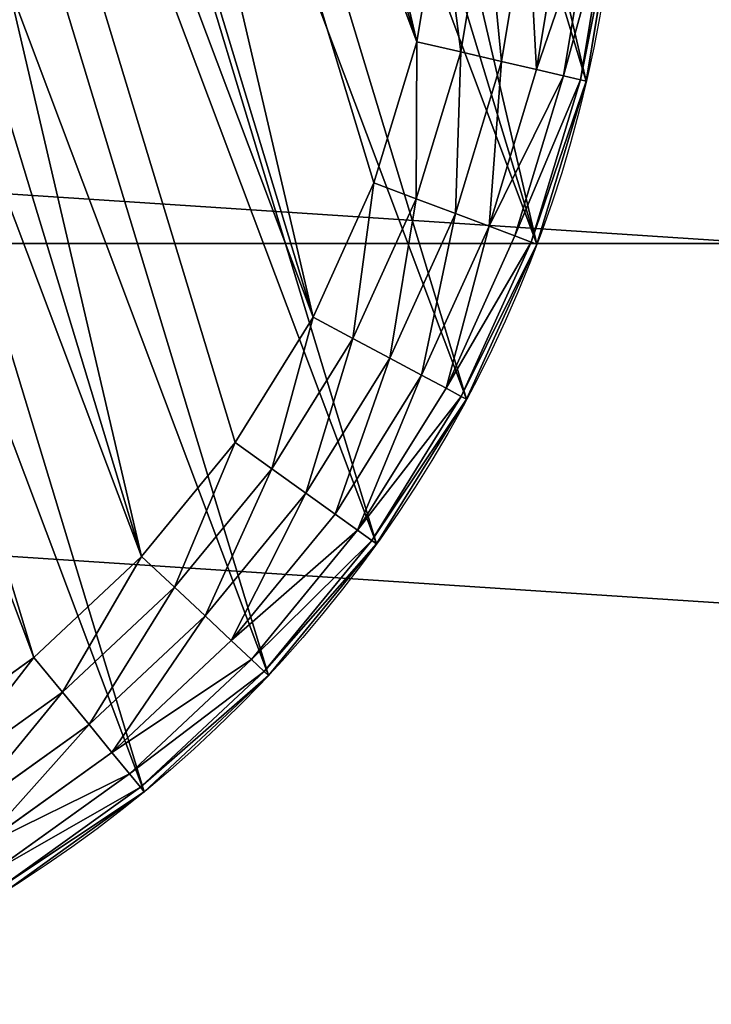
# Model space of a CAD drawing. Extents: x 56 to 2928, y 0 to 450.
# Drawn here: x 1957 to 1965, y 394 to 405 of the extents above; entities that cross this region are included whole.
import ezdxf

# ---------------------------------------------------------------- set-up
doc = ezdxf.new("R2010")
doc.units = 0
doc.header["$LTSCALE"] = 25.4
doc.layers.get('0').update_dxf_attribs({"color": 13, "linetype": 'CONTINUOUS'})

# ---------------------------------------------------------------- blocks, each defined once
blk = doc.blocks.new('GROUP_4')
at = {"color": 0}
for p, q in [((11.118, 29.489, 2), (9.26, 28.858, 2)), ((11.118, 29.489, 2), (9.26, 28.858, 2)), ((9.286, 28.795, 1.482), (11.135, 29.423, 1.482)), ((9.286, 28.795, 1.482), (11.135, 29.423, 1.482)), ((9.363, 28.61, 1), (11.187, 29.23, 1)), ((9.363, 28.61, 1), (11.187, 29.23, 1)), ((7.5, 27.99, 2), (9.26, 28.858, 2)), ((7.5, 27.99, 2), (9.26, 28.858, 2)), ((9.26, 28.858, 2), (9.286, 28.795, 1.482)), ((9.26, 28.858, 2), (9.286, 28.795, 1.482)), ((9.484, 28.316, 0.586), (11.27, 28.922, 0.586)), ((9.484, 28.316, 0.586), (11.27, 28.922, 0.586)), ((7.534, 27.931, 1.482), (9.286, 28.795, 1.482)), ((7.534, 27.931, 1.482), (9.286, 28.795, 1.482)), ((9.286, 28.795, 1.482), (9.363, 28.61, 1)), ((9.286, 28.795, 1.482), (9.363, 28.61, 1)), ((7.634, 27.758, 1), (9.363, 28.61, 1)), ((7.634, 27.758, 1), (9.363, 28.61, 1)), ((9.363, 28.61, 1), (9.484, 28.316, 0.586)), ((9.363, 28.61, 1), (9.484, 28.316, 0.586)), ((9.643, 27.932, 0.268), (11.377, 28.521, 0.268)), ((9.643, 27.932, 0.268), (11.377, 28.521, 0.268)), ((7.794, 27.482, 0.586), (9.484, 28.316, 0.586)), ((7.794, 27.482, 0.586), (9.484, 28.316, 0.586)), ((9.484, 28.316, 0.586), (9.643, 27.932, 0.268)), ((9.484, 28.316, 0.586), (9.643, 27.932, 0.268)), ((9.828, 27.486, 0.068), (11.502, 28.054, 0.068)), ((9.828, 27.486, 0.068), (11.502, 28.054, 0.068)), ((5.869, 26.9, 2), (7.5, 27.99, 2)), ((5.869, 26.9, 2), (7.5, 27.99, 2)), ((5.91, 26.846, 1.482), (7.534, 27.931, 1.482)), ((5.91, 26.846, 1.482), (7.534, 27.931, 1.482)), ((7.5, 27.99, 2), (7.534, 27.931, 1.482)), ((7.5, 27.99, 2), (7.534, 27.931, 1.482)), ((7.534, 27.931, 1.482), (7.634, 27.758, 1)), ((7.534, 27.931, 1.482), (7.634, 27.758, 1)), ((8.001, 27.122, 0.268), (9.643, 27.932, 0.268)), ((8.001, 27.122, 0.268), (9.643, 27.932, 0.268)), ((9.643, 27.932, 0.268), (9.828, 27.486, 0.068)), ((9.643, 27.932, 0.268), (9.828, 27.486, 0.068)), ((6.032, 26.687, 1), (7.634, 27.758, 1)), ((6.032, 26.687, 1), (7.634, 27.758, 1)), ((7.634, 27.758, 1), (7.794, 27.482, 0.586)), ((7.634, 27.758, 1), (7.794, 27.482, 0.586)), ((6.226, 26.435, 0.586), (7.794, 27.482, 0.586)), ((6.226, 26.435, 0.586), (7.794, 27.482, 0.586)), ((7.794, 27.482, 0.586), (8.001, 27.122, 0.268)), ((7.794, 27.482, 0.586), (8.001, 27.122, 0.268)), ((8.243, 26.704, 0.068), (9.828, 27.486, 0.068)), ((8.243, 26.704, 0.068), (9.828, 27.486, 0.068)), ((9.828, 27.486, 0.068), (10.027, 27.006)), ((9.828, 27.486, 0.068), (10.027, 27.006)), ((11.636, 27.553), (10.027, 27.006)), ((11.636, 27.553), (10.027, 27.006)), ((6.479, 26.105, 0.268), (8.001, 27.122, 0.268)), ((6.479, 26.105, 0.268), (8.001, 27.122, 0.268)), ((8.001, 27.122, 0.268), (8.243, 26.704, 0.068)), ((8.001, 27.122, 0.268), (8.243, 26.704, 0.068)), ((10.027, 27.006), (8.502, 26.255)), ((10.027, 27.006), (8.502, 26.255)), ((5.869, 26.9, 2), (4.393, 25.607, 2)), ((5.869, 26.9, 2), (4.393, 25.607, 2)), ((5.869, 26.9, 2), (5.91, 26.846, 1.482)), ((5.869, 26.9, 2), (5.91, 26.846, 1.482)), ((4.442, 25.558, 1.482), (5.91, 26.846, 1.482)), ((4.442, 25.558, 1.482), (5.91, 26.846, 1.482)), ((5.91, 26.846, 1.482), (6.032, 26.687, 1)), ((5.91, 26.846, 1.482), (6.032, 26.687, 1)), ((4.583, 25.417, 1), (6.032, 26.687, 1)), ((4.583, 25.417, 1), (6.032, 26.687, 1)), ((6.032, 26.687, 1), (6.226, 26.435, 0.586)), ((6.032, 26.687, 1), (6.226, 26.435, 0.586)), ((6.773, 25.722, 0.068), (8.243, 26.704, 0.068)), ((6.773, 25.722, 0.068), (8.243, 26.704, 0.068)), ((8.243, 26.704, 0.068), (8.502, 26.255)), ((8.243, 26.704, 0.068), (8.502, 26.255)), ((4.809, 25.191, 0.586), (6.226, 26.435, 0.586)), ((4.809, 25.191, 0.586), (6.226, 26.435, 0.586)), ((6.226, 26.435, 0.586), (6.479, 26.105, 0.268)), ((6.226, 26.435, 0.586), (6.479, 26.105, 0.268)), ((8.502, 26.255), (7.089, 25.31)), ((8.502, 26.255), (7.089, 25.31)), ((5.102, 24.898, 0.268), (6.479, 26.105, 0.268)), ((5.102, 24.898, 0.268), (6.479, 26.105, 0.268)), ((6.479, 26.105, 0.268), (6.773, 25.722, 0.068)), ((6.479, 26.105, 0.268), (6.773, 25.722, 0.068)), ((5.444, 24.556, 0.068), (6.773, 25.722, 0.068)), ((5.444, 24.556, 0.068), (6.773, 25.722, 0.068)), ((6.773, 25.722, 0.068), (7.089, 25.31)), ((6.773, 25.722, 0.068), (7.089, 25.31)), ((4.393, 25.607, 2), (3.1, 24.131, 2)), ((4.393, 25.607, 2), (3.1, 24.131, 2)), ((3.154, 24.09, 1.482), (4.442, 25.558, 1.482)), ((3.154, 24.09, 1.482), (4.442, 25.558, 1.482)), ((4.393, 25.607, 2), (4.442, 25.558, 1.482)), ((4.393, 25.607, 2), (4.442, 25.558, 1.482)), ((4.442, 25.558, 1.482), (4.583, 25.417, 1)), ((4.442, 25.558, 1.482), (4.583, 25.417, 1)), ((3.313, 23.968, 1), (4.583, 25.417, 1)), ((3.313, 23.968, 1), (4.583, 25.417, 1)), ((4.583, 25.417, 1), (4.809, 25.191, 0.586)), ((4.583, 25.417, 1), (4.809, 25.191, 0.586)), ((7.089, 25.31), (5.811, 24.189)), ((7.089, 25.31), (5.811, 24.189)), ((3.565, 23.774, 0.586), (4.809, 25.191, 0.586)), ((3.565, 23.774, 0.586), (4.809, 25.191, 0.586)), ((4.809, 25.191, 0.586), (5.102, 24.898, 0.268)), ((4.809, 25.191, 0.586), (5.102, 24.898, 0.268)), ((3.895, 23.521, 0.268), (5.102, 24.898, 0.268)), ((3.895, 23.521, 0.268), (5.102, 24.898, 0.268)), ((5.102, 24.898, 0.268), (5.444, 24.556, 0.068)), ((5.102, 24.898, 0.268), (5.444, 24.556, 0.068)), ((4.278, 23.227, 0.068), (5.444, 24.556, 0.068)), ((4.278, 23.227, 0.068), (5.444, 24.556, 0.068)), ((5.444, 24.556, 0.068), (5.811, 24.189)), ((5.444, 24.556, 0.068), (5.811, 24.189)), ((5.811, 24.189), (4.69, 22.911)), ((5.811, 24.189), (4.69, 22.911)), ((2.01, 22.5, 2), (3.1, 24.131, 2)), ((2.01, 22.5, 2), (3.1, 24.131, 2)), ((2.069, 22.466, 1.482), (3.154, 24.09, 1.482)), ((2.069, 22.466, 1.482), (3.154, 24.09, 1.482)), ((3.1, 24.131, 2), (3.154, 24.09, 1.482)), ((3.1, 24.131, 2), (3.154, 24.09, 1.482)), ((3.154, 24.09, 1.482), (3.313, 23.968, 1)), ((3.154, 24.09, 1.482), (3.313, 23.968, 1)), ((2.242, 22.366, 1), (3.313, 23.968, 1)), ((2.242, 22.366, 1), (3.313, 23.968, 1)), ((3.313, 23.968, 1), (3.565, 23.774, 0.586)), ((3.313, 23.968, 1), (3.565, 23.774, 0.586)), ((2.518, 22.206, 0.586), (3.565, 23.774, 0.586)), ((2.518, 22.206, 0.586), (3.565, 23.774, 0.586)), ((3.565, 23.774, 0.586), (3.895, 23.521, 0.268)), ((3.565, 23.774, 0.586), (3.895, 23.521, 0.268)), ((2.878, 21.999, 0.268), (3.895, 23.521, 0.268)), ((2.878, 21.999, 0.268), (3.895, 23.521, 0.268)), ((3.895, 23.521, 0.268), (4.278, 23.227, 0.068)), ((3.895, 23.521, 0.268), (4.278, 23.227, 0.068)), ((3.296, 21.757, 0.068), (4.278, 23.227, 0.068)), ((3.296, 21.757, 0.068), (4.278, 23.227, 0.068)), ((4.278, 23.227, 0.068), (4.69, 22.911)), ((4.278, 23.227, 0.068), (4.69, 22.911)), ((4.69, 22.911), (3.745, 21.498)), ((4.69, 22.911), (3.745, 21.498)), ((1.142, 20.74, 2), (2.01, 22.5, 2)), ((1.142, 20.74, 2), (2.01, 22.5, 2)), ((2.01, 22.5, 2), (2.069, 22.466, 1.482)), ((2.01, 22.5, 2), (2.069, 22.466, 1.482)), ((1.205, 20.714, 1.482), (2.069, 22.466, 1.482)), ((1.205, 20.714, 1.482), (2.069, 22.466, 1.482)), ((1.39, 20.637, 1), (2.242, 22.366, 1)), ((1.39, 20.637, 1), (2.242, 22.366, 1)), ((2.069, 22.466, 1.482), (2.242, 22.366, 1)), ((2.069, 22.466, 1.482), (2.242, 22.366, 1)), ((2.242, 22.366, 1), (2.518, 22.206, 0.586)), ((2.242, 22.366, 1), (2.518, 22.206, 0.586)), ((1.684, 20.516, 0.586), (2.518, 22.206, 0.586)), ((1.684, 20.516, 0.586), (2.518, 22.206, 0.586)), ((2.518, 22.206, 0.586), (2.878, 21.999, 0.268)), ((2.518, 22.206, 0.586), (2.878, 21.999, 0.268)), ((2.068, 20.357, 0.268), (2.878, 21.999, 0.268)), ((2.068, 20.357, 0.268), (2.878, 21.999, 0.268)), ((2.878, 21.999, 0.268), (3.296, 21.757, 0.068)), ((2.878, 21.999, 0.268), (3.296, 21.757, 0.068)), ((2.514, 20.172, 0.068), (3.296, 21.757, 0.068)), ((2.514, 20.172, 0.068), (3.296, 21.757, 0.068)), ((3.296, 21.757, 0.068), (3.745, 21.498)), ((3.296, 21.757, 0.068), (3.745, 21.498)), ((3.745, 21.498), (2.994, 19.973)), ((3.745, 21.498), (2.994, 19.973))]:
    blk.add_line(p, q, dxfattribs=at)
at = {"color": 18}
for p, q in [((9.26, 28.858, 10), (9.26, 28.858, 2)), ((9.26, 28.858, 10), (9.26, 28.858, 2)), ((7.5, 27.99, 10), (7.5, 27.99, 2)), ((7.5, 27.99, 10), (7.5, 27.99, 2)), ((5.869, 26.9, 10), (5.869, 26.9, 2)), ((5.869, 26.9, 10), (5.869, 26.9, 2)), ((4.393, 25.607, 10), (4.393, 25.607, 2)), ((4.393, 25.607, 10), (4.393, 25.607, 2)), ((3.1, 24.131, 10), (3.1, 24.131, 2)), ((3.1, 24.131, 10), (3.1, 24.131, 2)), ((2.01, 22.5, 10), (2.01, 22.5, 2)), ((2.01, 22.5, 10), (2.01, 22.5, 2))]:
    blk.add_line(p, q, dxfattribs=at)
blk.add_circle((15, 15, 10), 15, dxfattribs=at)
blk.add_circle((15, 15, 10), 15, dxfattribs=at)
blk.add_circle((15, 15, 10), 15, dxfattribs=at)
blk.add_circle((15, 15, 10), 15, dxfattribs=at)
blk.add_circle((15, 15, 10), 15, dxfattribs=at)
blk.add_circle((15, 15, 10), 15, dxfattribs=at)
blk.add_circle((15, 15, 10), 15, dxfattribs=at)
blk.add_circle((15, 15, 10), 15, dxfattribs=at)
blk.add_circle((15, 15, 10), 15, dxfattribs=at)
blk.add_circle((15, 15, 10), 15, dxfattribs=at)
blk.add_circle((15, 15, 10), 15, dxfattribs=at)
blk.add_circle((15, 15, 10), 15, dxfattribs=at)
blk.add_circle((15, 15, 10), 15, dxfattribs=at)
blk.add_circle((15, 15, 10), 15, dxfattribs=at)
blk.add_circle((15, 15, 10), 15, dxfattribs=at)
blk.add_circle((15, 15, 10), 15, dxfattribs=at)
blk.add_circle((15, 15, 10), 15, dxfattribs=at)
blk.add_circle((15, 15, 10), 15, dxfattribs=at)
blk.add_circle((15, 15, 10), 15, dxfattribs=at)
blk.add_circle((15, 15, 10), 15, dxfattribs=at)
blk.add_circle((15, 15, 10), 15, dxfattribs=at)
blk.add_circle((15, 15, 10), 15, dxfattribs=at)
blk.add_circle((15, 15, 10), 15, dxfattribs=at)
blk.add_circle((15, 15, 10), 15, dxfattribs=at)
blk.add_circle((15, 15, 10), 15, dxfattribs=at)
blk.add_circle((15, 15, 10), 15, dxfattribs=at)
blk.add_circle((15, 15, 10), 15, dxfattribs=at)
blk.add_circle((15, 15, 10), 15, dxfattribs=at)
blk.add_circle((15, 15, 10), 15, dxfattribs=at)
blk.add_circle((15, 15, 10), 15, dxfattribs=at)
blk.add_circle((15, 15, 10), 15, dxfattribs=at)
blk.add_circle((15, 15, 10), 15, dxfattribs=at)
blk.add_circle((15, 15, 10), 15, dxfattribs=at)
blk.add_circle((15, 15, 10), 15, dxfattribs=at)
blk.add_circle((15, 15, 10), 15, dxfattribs=at)
blk.add_circle((15, 15, 10), 15, dxfattribs=at)
blk.add_circle((15, 15, 10), 15, dxfattribs=at)
blk.add_circle((15, 15, 10), 15, dxfattribs=at)
blk.add_circle((15, 15, 10), 15, dxfattribs=at)
blk.add_circle((15, 15, 10), 15, dxfattribs=at)
blk.add_circle((15, 15, 10), 15, dxfattribs=at)
blk.add_circle((15, 15, 10), 15, dxfattribs=at)
blk.add_circle((15, 15, 10), 15, dxfattribs=at)
blk.add_circle((15, 15, 10), 15, dxfattribs=at)
blk.add_circle((15, 15, 10), 15, dxfattribs=at)
blk.add_circle((15, 15, 10), 15, dxfattribs=at)
blk.add_circle((15, 15, 10), 15, dxfattribs=at)
blk.add_circle((15, 15, 10), 15, dxfattribs=at)
blk.add_circle((15, 15, 10), 15, dxfattribs=at)
mesh = blk.add_polyface(dxfattribs=at)
corners = [(0.128, 13.042, 10), (0.128, 16.958, 10), (0, 15, 10), (0.511, 18.882, 10), (0.511, 11.118, 10), (1.142, 9.26, 10), (1.142, 20.74, 10), (2.01, 22.5, 10), (2.01, 7.5, 10), (3.1, 24.131, 10), (3.1, 5.869, 10), (4.393, 4.393, 10), (4.393, 25.607, 10), (5.869, 3.1, 10), (5.869, 26.9, 10), (7.5, 2.01, 10), (7.5, 27.99, 10), (9.26, 1.142, 10), (9.26, 28.858, 10), (11.118, 0.511, 10), (11.118, 29.489, 10), (13.042, 0.128, 10), (13.042, 29.872, 10), (15, 0, 10), (15, 30, 10), (16.958, 29.872, 10), (16.958, 0.128, 10), (18.882, 0.511, 10), (18.882, 29.489, 10), (20.74, 1.142, 10), (20.74, 28.858, 10), (22.5, 2.01, 10), (22.5, 27.99, 10), (24.131, 26.9, 10), (24.131, 3.1, 10), (25.607, 4.393, 10), (25.607, 25.607, 10), (26.9, 24.131, 10), (26.9, 5.869, 10), (27.99, 7.5, 10), (27.99, 22.5, 10), (28.858, 9.26, 10), (28.858, 20.74, 10), (29.489, 11.118, 10), (29.489, 18.882, 10), (29.872, 13.042, 10), (29.872, 16.958, 10), (30, 15, 10)]
mesh.append_faces([[corners[k] for k in face] for face in [(0, 1, 2), (46, 45, 47)]], dxfattribs={"vtx0": -1, "color": 18})
mesh.append_faces([[corners[k] for k in face] for face in [(1, 0, 3), (3, 5, 6), (6, 5, 7), (7, 8, 9), (9, 11, 12), (12, 13, 14), (14, 15, 16), (16, 17, 18), (18, 19, 20), (20, 21, 22), (22, 23, 24), (24, 23, 25), (25, 27, 28), (28, 29, 30), (30, 31, 32), (32, 31, 33), (33, 35, 36), (36, 35, 37), (37, 39, 40), (40, 41, 42), (42, 43, 44), (44, 45, 46)]], dxfattribs={"vtx0": -1, "vtx1": -1, "color": 18})
mesh.append_faces([[corners[k] for k in face] for face in [(3, 0, 4), (3, 4, 5), (7, 5, 8), (9, 8, 10), (9, 10, 11), (12, 11, 13), (14, 13, 15), (16, 15, 17), (18, 17, 19), (20, 19, 21), (22, 21, 23), (25, 23, 26), (25, 26, 27), (28, 27, 29), (30, 29, 31), (33, 31, 34), (33, 34, 35), (37, 35, 38), (37, 38, 39), (40, 39, 41), (42, 41, 43), (44, 43, 45)]], dxfattribs={"vtx0": -1, "vtx2": -1, "color": 18})
mesh = blk.add_polyface(dxfattribs=at)
corners = [(9.26, 28.858, 10), (11.118, 29.489, 2), (9.26, 28.858, 2), (11.118, 29.489, 10)]
mesh.append_faces([[corners[k] for k in face] for face in [(0, 1, 2), (1, 0, 3)]], dxfattribs={"vtx0": -1, "color": 18})
mesh = blk.add_polyface(dxfattribs=at)
corners = [(9.26, 28.858, 2), (11.135, 29.423, 1.482), (9.286, 28.795, 1.482), (11.118, 29.489, 2)]
mesh.append_faces([[corners[k] for k in face] for face in [(0, 1, 2), (1, 0, 3)]], dxfattribs={"vtx0": -1, "color": 18})
mesh = blk.add_polyface(dxfattribs=at)
corners = [(9.286, 28.795, 1.482), (11.187, 29.23, 1), (9.363, 28.61, 1), (11.135, 29.423, 1.482)]
mesh.append_faces([[corners[k] for k in face] for face in [(0, 1, 2), (1, 0, 3)]], dxfattribs={"vtx0": -1, "color": 18})
mesh = blk.add_polyface(dxfattribs=at)
corners = [(9.363, 28.61, 1), (11.27, 28.922, 0.586), (9.484, 28.316, 0.586), (11.187, 29.23, 1)]
mesh.append_faces([[corners[k] for k in face] for face in [(0, 1, 2), (1, 0, 3)]], dxfattribs={"vtx0": -1, "color": 18})
mesh = blk.add_polyface(dxfattribs=at)
corners = [(7.5, 27.99, 10), (9.26, 28.858, 2), (7.5, 27.99, 2), (9.26, 28.858, 10)]
mesh.append_faces([[corners[k] for k in face] for face in [(0, 1, 2), (1, 0, 3)]], dxfattribs={"vtx0": -1, "color": 18})
mesh = blk.add_polyface(dxfattribs=at)
corners = [(7.5, 27.99, 2), (9.286, 28.795, 1.482), (7.534, 27.931, 1.482), (9.26, 28.858, 2)]
mesh.append_faces([[corners[k] for k in face] for face in [(0, 1, 2), (1, 0, 3)]], dxfattribs={"vtx0": -1, "color": 18})
mesh = blk.add_polyface(dxfattribs=at)
corners = [(11.27, 28.922, 0.586), (9.643, 27.932, 0.268), (9.484, 28.316, 0.586), (11.377, 28.521, 0.268)]
mesh.append_faces([[corners[k] for k in face] for face in [(0, 1, 2), (1, 0, 3)]], dxfattribs={"vtx0": -1, "color": 18})
mesh = blk.add_polyface(dxfattribs=at)
corners = [(7.534, 27.931, 1.482), (9.363, 28.61, 1), (7.634, 27.758, 1), (9.286, 28.795, 1.482)]
mesh.append_faces([[corners[k] for k in face] for face in [(0, 1, 2), (1, 0, 3)]], dxfattribs={"vtx0": -1, "color": 18})
mesh = blk.add_polyface(dxfattribs=at)
corners = [(7.634, 27.758, 1), (9.484, 28.316, 0.586), (7.794, 27.482, 0.586), (9.363, 28.61, 1)]
mesh.append_faces([[corners[k] for k in face] for face in [(0, 1, 2), (1, 0, 3)]], dxfattribs={"vtx0": -1, "color": 18})
mesh = blk.add_polyface(dxfattribs=at)
corners = [(11.377, 28.521, 0.268), (9.828, 27.486, 0.068), (9.643, 27.932, 0.268), (11.502, 28.054, 0.068)]
mesh.append_faces([[corners[k] for k in face] for face in [(0, 1, 2), (1, 0, 3)]], dxfattribs={"vtx0": -1, "color": 18})
mesh = blk.add_polyface(dxfattribs=at)
corners = [(9.484, 28.316, 0.586), (8.001, 27.122, 0.268), (7.794, 27.482, 0.586), (9.643, 27.932, 0.268)]
mesh.append_faces([[corners[k] for k in face] for face in [(0, 1, 2), (1, 0, 3)]], dxfattribs={"vtx0": -1, "color": 18})
mesh = blk.add_polyface(dxfattribs=at)
corners = [(11.502, 28.054, 0.068), (10.027, 27.006), (9.828, 27.486, 0.068), (11.636, 27.553)]
mesh.append_faces([[corners[k] for k in face] for face in [(0, 1, 2), (1, 0, 3)]], dxfattribs={"vtx0": -1, "color": 18})
mesh = blk.add_polyface(dxfattribs=at)
corners = [(2.115, 16.696), (2.115, 13.304), (2.004, 15), (2.447, 11.636), (2.447, 18.364), (2.994, 10.027), (2.994, 19.973), (3.745, 21.498), (3.745, 8.502), (4.69, 7.089), (4.69, 22.911), (5.811, 24.189), (5.811, 5.811), (7.089, 4.69), (7.089, 25.31), (8.502, 26.255), (8.502, 3.745), (10.027, 2.994), (10.027, 27.006), (11.636, 2.447), (11.636, 27.553), (13.304, 27.885), (13.304, 2.115), (15, 2.004), (15, 27.996), (16.696, 2.115), (16.696, 27.885), (18.364, 27.553), (18.364, 2.447), (19.973, 2.994), (19.973, 27.006), (21.498, 26.255), (21.498, 3.745), (22.911, 4.69), (22.911, 25.31), (24.189, 24.189), (24.189, 5.811), (25.31, 22.911), (25.31, 7.089), (26.255, 8.502), (26.255, 21.498), (27.006, 10.027), (27.006, 19.973), (27.553, 18.364), (27.553, 11.636), (27.885, 16.696), (27.885, 13.304), (27.996, 15)]
mesh.append_faces([[corners[k] for k in face] for face in [(0, 1, 2), (46, 45, 47)]], dxfattribs={"vtx0": -1, "color": 18})
mesh.append_faces([[corners[k] for k in face] for face in [(1, 0, 3), (3, 4, 5), (5, 7, 8), (8, 7, 9), (9, 11, 12), (12, 11, 13), (13, 15, 16), (16, 15, 17), (17, 18, 19), (19, 21, 22), (22, 21, 23), (23, 24, 25), (25, 27, 28), (28, 27, 29), (29, 31, 32), (32, 31, 33), (33, 35, 36), (36, 37, 38), (38, 37, 39), (39, 40, 41), (41, 43, 44), (44, 45, 46)]], dxfattribs={"vtx0": -1, "vtx1": -1, "color": 18})
mesh.append_faces([[corners[k] for k in face] for face in [(3, 0, 4), (5, 4, 6), (5, 6, 7), (9, 7, 10), (9, 10, 11), (13, 11, 14), (13, 14, 15), (17, 15, 18), (19, 18, 20), (19, 20, 21), (23, 21, 24), (25, 24, 26), (25, 26, 27), (29, 27, 30), (29, 30, 31), (33, 31, 34), (33, 34, 35), (36, 35, 37), (39, 37, 40), (41, 40, 42), (41, 42, 43), (44, 43, 45)]], dxfattribs={"vtx0": -1, "vtx2": -1, "color": 18})
mesh = blk.add_polyface(dxfattribs=at)
corners = [(5.869, 26.9, 10), (7.5, 27.99, 2), (5.869, 26.9, 2), (7.5, 27.99, 10)]
mesh.append_faces([[corners[k] for k in face] for face in [(0, 1, 2), (1, 0, 3)]], dxfattribs={"vtx0": -1, "color": 18})
mesh = blk.add_polyface(dxfattribs=at)
corners = [(5.869, 26.9, 2), (7.534, 27.931, 1.482), (5.91, 26.846, 1.482), (7.5, 27.99, 2)]
mesh.append_faces([[corners[k] for k in face] for face in [(0, 1, 2), (1, 0, 3)]], dxfattribs={"vtx0": -1, "color": 18})
mesh = blk.add_polyface(dxfattribs=at)
corners = [(5.91, 26.846, 1.482), (7.634, 27.758, 1), (6.032, 26.687, 1), (7.534, 27.931, 1.482)]
mesh.append_faces([[corners[k] for k in face] for face in [(0, 1, 2), (1, 0, 3)]], dxfattribs={"vtx0": -1, "color": 18})
mesh = blk.add_polyface(dxfattribs=at)
corners = [(9.643, 27.932, 0.268), (8.243, 26.704, 0.068), (8.001, 27.122, 0.268), (9.828, 27.486, 0.068)]
mesh.append_faces([[corners[k] for k in face] for face in [(0, 1, 2), (1, 0, 3)]], dxfattribs={"vtx0": -1, "color": 18})
mesh = blk.add_polyface(dxfattribs=at)
corners = [(6.032, 26.687, 1), (7.794, 27.482, 0.586), (6.226, 26.435, 0.586), (7.634, 27.758, 1)]
mesh.append_faces([[corners[k] for k in face] for face in [(0, 1, 2), (1, 0, 3)]], dxfattribs={"vtx0": -1, "color": 18})
mesh = blk.add_polyface(dxfattribs=at)
corners = [(7.794, 27.482, 0.586), (6.479, 26.105, 0.268), (6.226, 26.435, 0.586), (8.001, 27.122, 0.268)]
mesh.append_faces([[corners[k] for k in face] for face in [(0, 1, 2), (1, 0, 3)]], dxfattribs={"vtx0": -1, "color": 18})
mesh = blk.add_polyface(dxfattribs=at)
corners = [(9.828, 27.486, 0.068), (8.502, 26.255), (8.243, 26.704, 0.068), (10.027, 27.006)]
mesh.append_faces([[corners[k] for k in face] for face in [(0, 1, 2), (1, 0, 3)]], dxfattribs={"vtx0": -1, "color": 18})
mesh = blk.add_polyface(dxfattribs=at)
corners = [(8.001, 27.122, 0.268), (6.773, 25.722, 0.068), (6.479, 26.105, 0.268), (8.243, 26.704, 0.068)]
mesh.append_faces([[corners[k] for k in face] for face in [(0, 1, 2), (1, 0, 3)]], dxfattribs={"vtx0": -1, "color": 18})
mesh = blk.add_polyface(dxfattribs=at)
corners = [(4.393, 25.607, 10), (5.869, 26.9, 2), (4.393, 25.607, 2), (5.869, 26.9, 10)]
mesh.append_faces([[corners[k] for k in face] for face in [(0, 1, 2), (1, 0, 3)]], dxfattribs={"vtx0": -1, "color": 18})
mesh = blk.add_polyface(dxfattribs=at)
corners = [(4.393, 25.607, 2), (5.91, 26.846, 1.482), (4.442, 25.558, 1.482), (5.869, 26.9, 2)]
mesh.append_faces([[corners[k] for k in face] for face in [(0, 1, 2), (1, 0, 3)]], dxfattribs={"vtx0": -1, "color": 18})
mesh = blk.add_polyface(dxfattribs=at)
corners = [(4.442, 25.558, 1.482), (6.032, 26.687, 1), (4.583, 25.417, 1), (5.91, 26.846, 1.482)]
mesh.append_faces([[corners[k] for k in face] for face in [(0, 1, 2), (1, 0, 3)]], dxfattribs={"vtx0": -1, "color": 18})
mesh = blk.add_polyface(dxfattribs=at)
corners = [(6.032, 26.687, 1), (4.809, 25.191, 0.586), (4.583, 25.417, 1), (6.226, 26.435, 0.586)]
mesh.append_faces([[corners[k] for k in face] for face in [(0, 1, 2), (1, 0, 3)]], dxfattribs={"vtx0": -1, "color": 18})
mesh = blk.add_polyface(dxfattribs=at)
corners = [(8.243, 26.704, 0.068), (7.089, 25.31), (6.773, 25.722, 0.068), (8.502, 26.255)]
mesh.append_faces([[corners[k] for k in face] for face in [(0, 1, 2), (1, 0, 3)]], dxfattribs={"vtx0": -1, "color": 18})
mesh = blk.add_polyface(dxfattribs=at)
corners = [(6.226, 26.435, 0.586), (5.102, 24.898, 0.268), (4.809, 25.191, 0.586), (6.479, 26.105, 0.268)]
mesh.append_faces([[corners[k] for k in face] for face in [(0, 1, 2), (1, 0, 3)]], dxfattribs={"vtx0": -1, "color": 18})
mesh = blk.add_polyface(dxfattribs=at)
corners = [(6.479, 26.105, 0.268), (5.444, 24.556, 0.068), (5.102, 24.898, 0.268), (6.773, 25.722, 0.068)]
mesh.append_faces([[corners[k] for k in face] for face in [(0, 1, 2), (1, 0, 3)]], dxfattribs={"vtx0": -1, "color": 18})
mesh = blk.add_polyface(dxfattribs=at)
corners = [(6.773, 25.722, 0.068), (5.811, 24.189), (5.444, 24.556, 0.068), (7.089, 25.31)]
mesh.append_faces([[corners[k] for k in face] for face in [(0, 1, 2), (1, 0, 3)]], dxfattribs={"vtx0": -1, "color": 18})
mesh = blk.add_polyface(dxfattribs=at)
corners = [(3.1, 24.131, 10), (4.393, 25.607, 2), (3.1, 24.131, 2), (4.393, 25.607, 10)]
mesh.append_faces([[corners[k] for k in face] for face in [(0, 1, 2), (1, 0, 3)]], dxfattribs={"vtx0": -1, "color": 18})
mesh = blk.add_polyface(dxfattribs=at)
corners = [(3.1, 24.131, 2), (4.442, 25.558, 1.482), (3.154, 24.09, 1.482), (4.393, 25.607, 2)]
mesh.append_faces([[corners[k] for k in face] for face in [(0, 1, 2), (1, 0, 3)]], dxfattribs={"vtx0": -1, "color": 18})
mesh = blk.add_polyface(dxfattribs=at)
corners = [(3.154, 24.09, 1.482), (4.583, 25.417, 1), (3.313, 23.968, 1), (4.442, 25.558, 1.482)]
mesh.append_faces([[corners[k] for k in face] for face in [(0, 1, 2), (1, 0, 3)]], dxfattribs={"vtx0": -1, "color": 18})
mesh = blk.add_polyface(dxfattribs=at)
corners = [(4.583, 25.417, 1), (3.565, 23.774, 0.586), (3.313, 23.968, 1), (4.809, 25.191, 0.586)]
mesh.append_faces([[corners[k] for k in face] for face in [(0, 1, 2), (1, 0, 3)]], dxfattribs={"vtx0": -1, "color": 18})
mesh = blk.add_polyface(dxfattribs=at)
corners = [(4.809, 25.191, 0.586), (3.895, 23.521, 0.268), (3.565, 23.774, 0.586), (5.102, 24.898, 0.268)]
mesh.append_faces([[corners[k] for k in face] for face in [(0, 1, 2), (1, 0, 3)]], dxfattribs={"vtx0": -1, "color": 18})
mesh = blk.add_polyface(dxfattribs=at)
corners = [(5.102, 24.898, 0.268), (4.278, 23.227, 0.068), (3.895, 23.521, 0.268), (5.444, 24.556, 0.068)]
mesh.append_faces([[corners[k] for k in face] for face in [(0, 1, 2), (1, 0, 3)]], dxfattribs={"vtx0": -1, "color": 18})
mesh = blk.add_polyface(dxfattribs=at)
corners = [(5.444, 24.556, 0.068), (4.69, 22.911), (4.278, 23.227, 0.068), (5.811, 24.189)]
mesh.append_faces([[corners[k] for k in face] for face in [(0, 1, 2), (1, 0, 3)]], dxfattribs={"vtx0": -1, "color": 18})
mesh = blk.add_polyface(dxfattribs=at)
corners = [(3.1, 24.131, 10), (2.01, 22.5, 2), (2.01, 22.5, 10), (3.1, 24.131, 2)]
mesh.append_faces([[corners[k] for k in face] for face in [(0, 1, 2), (1, 0, 3)]], dxfattribs={"vtx0": -1, "color": 18})
mesh = blk.add_polyface(dxfattribs=at)
corners = [(2.01, 22.5, 2), (3.154, 24.09, 1.482), (2.069, 22.466, 1.482), (3.1, 24.131, 2)]
mesh.append_faces([[corners[k] for k in face] for face in [(0, 1, 2), (1, 0, 3)]], dxfattribs={"vtx0": -1, "color": 18})
mesh = blk.add_polyface(dxfattribs=at)
corners = [(2.069, 22.466, 1.482), (3.313, 23.968, 1), (2.242, 22.366, 1), (3.154, 24.09, 1.482)]
mesh.append_faces([[corners[k] for k in face] for face in [(0, 1, 2), (1, 0, 3)]], dxfattribs={"vtx0": -1, "color": 18})
mesh = blk.add_polyface(dxfattribs=at)
corners = [(2.242, 22.366, 1), (3.565, 23.774, 0.586), (2.518, 22.206, 0.586), (3.313, 23.968, 1)]
mesh.append_faces([[corners[k] for k in face] for face in [(0, 1, 2), (1, 0, 3)]], dxfattribs={"vtx0": -1, "color": 18})
mesh = blk.add_polyface(dxfattribs=at)
corners = [(3.565, 23.774, 0.586), (2.878, 21.999, 0.268), (2.518, 22.206, 0.586), (3.895, 23.521, 0.268)]
mesh.append_faces([[corners[k] for k in face] for face in [(0, 1, 2), (1, 0, 3)]], dxfattribs={"vtx0": -1, "color": 18})
mesh = blk.add_polyface(dxfattribs=at)
corners = [(3.895, 23.521, 0.268), (3.296, 21.757, 0.068), (2.878, 21.999, 0.268), (4.278, 23.227, 0.068)]
mesh.append_faces([[corners[k] for k in face] for face in [(0, 1, 2), (1, 0, 3)]], dxfattribs={"vtx0": -1, "color": 18})
mesh = blk.add_polyface(dxfattribs=at)
corners = [(4.278, 23.227, 0.068), (3.745, 21.498), (3.296, 21.757, 0.068), (4.69, 22.911)]
mesh.append_faces([[corners[k] for k in face] for face in [(0, 1, 2), (1, 0, 3)]], dxfattribs={"vtx0": -1, "color": 18})
mesh = blk.add_polyface(dxfattribs=at)
corners = [(1.142, 20.74, 10), (2.01, 22.5, 2), (1.142, 20.74, 2), (2.01, 22.5, 10)]
mesh.append_faces([[corners[k] for k in face] for face in [(0, 1, 2), (1, 0, 3)]], dxfattribs={"vtx0": -1, "color": 18})
mesh = blk.add_polyface(dxfattribs=at)
corners = [(1.142, 20.74, 2), (2.069, 22.466, 1.482), (1.205, 20.714, 1.482), (2.01, 22.5, 2)]
mesh.append_faces([[corners[k] for k in face] for face in [(0, 1, 2), (1, 0, 3)]], dxfattribs={"vtx0": -1, "color": 18})
mesh = blk.add_polyface(dxfattribs=at)
corners = [(1.205, 20.714, 1.482), (2.242, 22.366, 1), (1.39, 20.637, 1), (2.069, 22.466, 1.482)]
mesh.append_faces([[corners[k] for k in face] for face in [(0, 1, 2), (1, 0, 3)]], dxfattribs={"vtx0": -1, "color": 18})
mesh = blk.add_polyface(dxfattribs=at)
corners = [(1.39, 20.637, 1), (2.518, 22.206, 0.586), (1.684, 20.516, 0.586), (2.242, 22.366, 1)]
mesh.append_faces([[corners[k] for k in face] for face in [(0, 1, 2), (1, 0, 3)]], dxfattribs={"vtx0": -1, "color": 18})
mesh = blk.add_polyface(dxfattribs=at)
corners = [(2.518, 22.206, 0.586), (2.068, 20.357, 0.268), (1.684, 20.516, 0.586), (2.878, 21.999, 0.268)]
mesh.append_faces([[corners[k] for k in face] for face in [(0, 1, 2), (1, 0, 3)]], dxfattribs={"vtx0": -1, "color": 18})
mesh = blk.add_polyface(dxfattribs=at)
corners = [(2.878, 21.999, 0.268), (2.514, 20.172, 0.068), (2.068, 20.357, 0.268), (3.296, 21.757, 0.068)]
mesh.append_faces([[corners[k] for k in face] for face in [(0, 1, 2), (1, 0, 3)]], dxfattribs={"vtx0": -1, "color": 18})
mesh = blk.add_polyface(dxfattribs=at)
corners = [(3.296, 21.757, 0.068), (2.994, 19.973), (2.514, 20.172, 0.068), (3.745, 21.498)]
mesh.append_faces([[corners[k] for k in face] for face in [(0, 1, 2), (1, 0, 3)]], dxfattribs={"vtx0": -1, "color": 18})
blk = doc.blocks.new('GROUP_1')
at = {"color": 157}
mesh = blk.add_polyface(dxfattribs=at)
corners = [(16.828, 252.406), (16.828, 197.594), (15.032, 225), (22.187, 279.344), (22.187, 170.656), (31.015, 305.351), (31.015, 144.649), (43.163, 120.016), (43.163, 329.984), (58.421, 352.82), (58.421, 97.18), (76.53, 76.53), (76.53, 373.47), (97.18, 58.421), (97.18, 391.579), (120.016, 406.837), (120.016, 43.163), (144.649, 31.015), (144.649, 418.985), (170.656, 22.187), (170.656, 427.813), (197.594, 16.828), (197.594, 433.172), (225, 15.032), (225, 434.968), (252.406, 433.172), (252.406, 16.828), (279.344, 22.187), (279.344, 427.813), (305.351, 418.985), (305.351, 31.015), (329.984, 43.163), (329.984, 406.837), (352.82, 58.421), (352.82, 391.579), (373.47, 373.47), (373.47, 76.53), (391.579, 97.18), (391.579, 352.82), (406.837, 120.016), (406.837, 329.984), (418.985, 305.351), (418.985, 144.649), (427.813, 170.656), (427.813, 279.344), (433.172, 197.594), (433.172, 252.406), (434.968, 225)]
mesh.append_faces([[corners[k] for k in face] for face in [(0, 1, 2), (45, 46, 47)]], dxfattribs={"vtx0": -1, "color": 157})
mesh.append_faces([[corners[k] for k in face] for face in [(1, 3, 4), (4, 5, 6), (6, 5, 7), (7, 9, 10), (10, 9, 11), (11, 12, 13), (13, 15, 16), (16, 15, 17), (17, 18, 19), (19, 20, 21), (21, 22, 23), (23, 25, 26), (26, 25, 27), (27, 29, 30), (30, 29, 31), (31, 32, 33), (33, 35, 36), (36, 35, 37), (37, 38, 39), (39, 41, 42), (42, 41, 43), (43, 44, 45)]], dxfattribs={"vtx0": -1, "vtx1": -1, "color": 157})
mesh.append_faces([[corners[k] for k in face] for face in [(1, 0, 3), (4, 3, 5), (7, 5, 8), (7, 8, 9), (11, 9, 12), (13, 12, 14), (13, 14, 15), (17, 15, 18), (19, 18, 20), (21, 20, 22), (23, 22, 24), (23, 24, 25), (27, 25, 28), (27, 28, 29), (31, 29, 32), (33, 32, 34), (33, 34, 35), (37, 35, 38), (39, 38, 40), (39, 40, 41), (43, 41, 44), (45, 44, 46)]], dxfattribs={"vtx0": -1, "vtx2": -1, "color": 157})
mesh = blk.add_polyface(dxfattribs=at)
corners = [(21.796, 198.248, 440), (21.796, 251.752, 440), (20.043, 225, 440), (27.027, 171.953, 440), (27.027, 278.047, 440), (35.644, 303.434, 440), (35.644, 146.566, 440), (47.502, 122.521, 440), (47.502, 327.479, 440), (62.397, 349.77, 440), (62.397, 100.23, 440), (80.073, 369.927, 440), (80.073, 80.073, 440), (100.23, 62.397, 440), (100.23, 387.603, 440), (122.521, 47.502, 440), (122.521, 402.498, 440), (146.566, 35.644, 440), (146.566, 414.356, 440), (171.953, 27.027, 440), (171.953, 422.973, 440), (198.248, 428.204, 440), (198.248, 21.796, 440), (225, 429.957, 440), (225, 20.043, 440), (251.752, 428.204, 440), (251.752, 21.796, 440), (278.047, 27.027, 440), (278.047, 422.973, 440), (303.434, 414.356, 440), (303.434, 35.644, 440), (327.479, 402.498, 440), (327.479, 47.502, 440), (349.77, 62.397, 440), (349.77, 387.603, 440), (369.927, 80.073, 440), (369.927, 369.927, 440), (387.603, 100.23, 440), (387.603, 349.77, 440), (402.498, 122.521, 440), (402.498, 327.479, 440), (414.356, 303.434, 440), (414.356, 146.566, 440), (422.973, 171.953, 440), (422.973, 278.047, 440), (428.204, 198.248, 440), (428.204, 251.752, 440), (429.957, 225, 440)]
mesh.append_faces([[corners[k] for k in face] for face in [(0, 1, 2), (46, 45, 47)]], dxfattribs={"vtx0": -1, "color": 157})
mesh.append_faces([[corners[k] for k in face] for face in [(1, 3, 4), (4, 3, 5), (5, 7, 8), (8, 7, 9), (9, 10, 11), (11, 13, 14), (14, 15, 16), (16, 17, 18), (18, 19, 20), (20, 19, 21), (21, 22, 23), (23, 24, 25), (25, 27, 28), (28, 27, 29), (29, 30, 31), (31, 33, 34), (34, 35, 36), (36, 37, 38), (38, 39, 40), (40, 39, 41), (41, 43, 44), (44, 45, 46)]], dxfattribs={"vtx0": -1, "vtx1": -1, "color": 157})
mesh.append_faces([[corners[k] for k in face] for face in [(1, 0, 3), (5, 3, 6), (5, 6, 7), (9, 7, 10), (11, 10, 12), (11, 12, 13), (14, 13, 15), (16, 15, 17), (18, 17, 19), (21, 19, 22), (23, 22, 24), (25, 24, 26), (25, 26, 27), (29, 27, 30), (31, 30, 32), (31, 32, 33), (34, 33, 35), (36, 35, 37), (38, 37, 39), (41, 39, 42), (41, 42, 43), (44, 43, 45)]], dxfattribs={"vtx0": -1, "vtx2": -1, "color": 157})
blk = doc.blocks.new('GROUP_2')
at = {"color": 157}
for name, p, rotation in [('GROUP_1', (0, 450, 10), 270), ('GROUP_4', (179.555, 426.484), 196.875)]:
    blk.add_blockref(name, p, dxfattribs=dict(at, rotation=rotation))

msp = doc.modelspace()

# ---------------------------------------------------------------- block references
at = {"color": 0}
msp.add_blockref('GROUP_2', (1779, 0, -10), dxfattribs=at)

doc.saveas('drawing.dxf')
